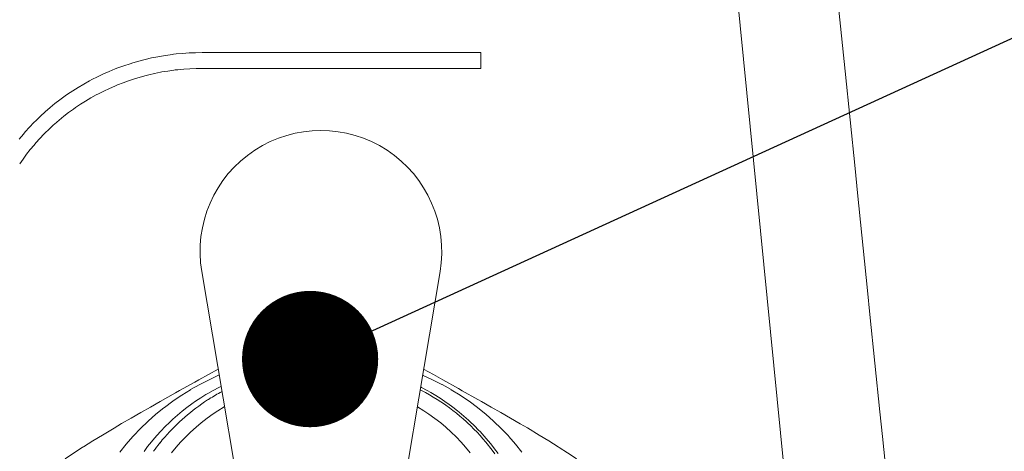
# Model space of a CAD drawing. Extents: x -114 to 2057, y 0 to 1377.
# Drawn here: x 606 to 633, y 413 to 425 of the extents above; entities that cross this region are included whole.
import ezdxf

# ---------------------------------------------------------------- set-up
doc = ezdxf.new("R2010")
doc.units = 0
doc.header["$LTSCALE"] = 0.5
doc.header["$PDMODE"] = 3
doc.layers.get('0').update_dxf_attribs({"linetype": 'CONTINUOUS'})
doc.layers.get('DEFPOINTS').update_dxf_attribs({"linetype": 'CONTINUOUS'})
doc.layers.add('SUNPOU', color=7, linetype='CONTINUOUS')
doc.styles.get("Standard").update_dxf_attribs({"font": 'ROMANS', "bigfont": 'EXTFONT.shx'})
doc.dimstyles.get("Standard").update_dxf_attribs({"dimscale": 5, "dimtxt": 2, "dimasz": 3, "dimexe": 1, "dimexo": 1, "dimgap": 0.6, "dimtad": 3, "dimdec": 0, "dimzin": 0, "dimdsep": 46, "dimtxsty": 'STANDARD', "dimblk1": 'OPEN', "dimblk2": 'OPEN', "dimsah": 1, "dimcen": 1.5, "dimadec": 0, "dimazin": 0, "dimtfac": 1, "dimtdec": 0, "dimtmove": 0, "dimatfit": 0, "dimldrblk": 'DOTSMALL', "dimfxl": 1, "dimtvp": 1, "dimtolj": 1, "dimtzin": 0, "dimarcsym": 0})

# ---------------------------------------------------------------- blocks, each defined once
blk = doc.blocks.new('_OPEN')
at = {"color": 0, "linetype": 'ByBlock'}
for p, q in [((-1, 0.1667), (0, 0)), ((0, 0), (-1, -0.1667)), ((0, 0), (-1, 0))]:
    blk.add_line(p, q, dxfattribs=at)
blk = doc.blocks.new('*D8')
at = {"layer": 'DEFPOINTS', "color": 0}
for p in [(696.526, 863.621), (696.526, 669.527), (500.26, 360.301)]:
    blk.add_point(p, dxfattribs=at)
at = {"layer": 'SUNPOU', "color": 0, "lineweight": -2}
for p, q in [((500.26, 365.301), (500.26, 868.621)), ((696.526, 674.527), (696.526, 868.621)), ((515.26, 863.621), (681.526, 863.621))]:
    blk.add_line(p, q, dxfattribs=at)
at = {"layer": 'SUNPOU', "color": 0, "lineweight": -2, "xscale": 15, "yscale": 15, "zscale": 15, "rotation": 180}
blk.add_blockref('_OPEN', (500.26, 863.621), dxfattribs=at)
at = {"layer": 'SUNPOU', "color": 0, "lineweight": -2, "xscale": 15, "yscale": 15, "zscale": 15}
blk.add_blockref('_OPEN', (696.526, 863.621), dxfattribs=at)
at = {"layer": 'SUNPOU', "color": 0, "insert": (598.393, 871.621), "char_height": 10, "attachment_point": 5}
blk.add_mtext('\\A1;196', dxfattribs=at)
blk = doc.blocks.new('_DotSmall')
at = {"color": 0, "linetype": 'ByBlock', "const_width": 0.5}
blk.add_lwpolyline([(-0.0625, 0, 1), (0.0625, 0, 1)], format="xyb", close=True, dxfattribs=at)

msp = doc.modelspace()

# ---------------------------------------------------------------- linework, layer by layer
at = {"color": 2, "lineweight": 9}
for points in [[(629.51, 385.947), (624.69, 434.566)], [(630.22, 407.206), (630.152, 407.876), (629.878, 410.554), (629.81, 411.225), (629.536, 413.903), (629.465, 414.574), (629.191, 417.252), (629.123, 417.92), (628.849, 420.6), (628.781, 421.269), (628.507, 423.947), (628.336, 425.621), (628.165, 427.295), (627.994, 428.97), (627.907, 429.807), (627.82, 430.644), (627.736, 431.481), (627.649, 432.318), (627.565, 433.155), (627.478, 433.99)]]:
    msp.add_lwpolyline(points, dxfattribs=at)
at = {"color": 2, "lineweight": 5}
for points in [[(610.798, 424.459), (610.62, 424.456), (610.442, 424.45), (610.264, 424.436), (610.089, 424.42), (610.011, 424.411), (609.972, 424.406), (609.797, 424.381), (609.621, 424.352), (609.582, 424.345), (609.407, 424.31), (609.233, 424.269), (609.062, 424.226), (608.893, 424.176), (608.818, 424.153), (608.649, 424.098), (608.483, 424.037), (608.407, 424.009), (608.243, 423.943), (608.084, 423.87), (607.924, 423.795), (607.767, 423.715), (607.696, 423.679), (607.541, 423.594), (607.39, 423.503), (607.242, 423.409), (607.096, 423.311), (607.027, 423.266), (606.886, 423.161), (606.747, 423.056), (606.612, 422.944), (606.48, 422.83), (606.352, 422.714), (606.227, 422.593), (606.167, 422.534), (606.049, 422.408), (605.93, 422.278), (605.878, 422.216), (605.766, 422.082)], [(618.473, 424.459), (610.798, 424.459)], [(618.473, 424.025), (618.473, 424.458)], [(610.798, 424.025), (610.632, 424.023), (610.465, 424.016), (610.296, 424.004), (610.13, 423.988), (610.059, 423.982), (610.023, 423.975), (609.856, 423.952), (609.692, 423.925), (609.655, 423.918), (609.491, 423.886), (609.329, 423.847), (609.256, 423.829), (609.096, 423.785), (608.937, 423.737), (608.777, 423.685), (608.622, 423.628), (608.467, 423.569), (608.398, 423.539), (608.246, 423.473), (608.095, 423.402), (607.947, 423.327), (607.881, 423.293), (607.737, 423.211), (607.593, 423.126), (607.454, 423.039), (607.317, 422.946), (607.256, 422.903), (607.121, 422.807), (606.991, 422.706), (606.863, 422.601), (606.74, 422.494), (606.71, 422.469), (606.589, 422.357), (606.473, 422.243), (606.446, 422.216), (606.334, 422.097), (606.224, 421.976), (606.172, 421.917), (606.067, 421.792), (605.967, 421.664), (605.871, 421.532), (605.777, 421.399)], [(610.798, 424.025), (618.474, 424.025)], [(610.788, 418.434), (612.266, 409.67)], [(617.353, 418.434), (615.875, 409.67)], [(611.24, 415.756), (610.975, 415.608), (610.708, 415.459), (610.601, 415.398), (610.177, 415.161), (610.07, 415.101), (609.645, 414.86), (609.379, 414.709), (609.114, 414.558), (608.847, 414.406), (608.582, 414.253), (608.379, 414.132), (608.056, 413.94), (607.793, 413.781), (607.533, 413.619), (607.508, 413.603), (607.278, 413.454), (607.23, 413.422), (607.029, 413.29)], [(621.112, 413.29), (620.911, 413.424), (620.863, 413.454), (620.633, 413.602), (620.608, 413.618), (620.348, 413.78), (620.085, 413.94), (619.762, 414.134), (619.559, 414.252), (619.294, 414.407), (619.027, 414.558), (618.762, 414.711), (618.496, 414.861), (618.391, 414.921), (617.964, 415.16), (617.859, 415.219), (617.433, 415.459), (617.168, 415.607), (616.901, 415.755)], [(608.537, 413.473), (608.712, 413.689), (608.897, 413.901), (608.908, 413.915), (609.102, 414.118), (609.305, 414.314), (609.319, 414.326), (609.529, 414.513), (609.75, 414.691), (609.762, 414.7), (609.99, 414.869), (610.225, 415.028), (610.238, 415.037), (610.48, 415.186), (610.485, 415.19), (610.733, 415.329), (610.74, 415.334), (610.996, 415.462), (611.256, 415.583), (611.267, 415.587)], [(616.874, 415.587), (616.888, 415.582), (617.148, 415.461), (617.401, 415.334), (617.408, 415.329), (617.656, 415.19), (617.663, 415.185), (617.905, 415.037), (617.916, 415.028), (618.151, 414.868), (618.379, 414.7), (618.391, 414.69), (618.612, 414.513), (618.824, 414.325), (618.836, 414.314), (619.039, 414.118), (619.233, 413.915), (619.244, 413.901), (619.429, 413.691), (619.604, 413.472)], [(611.313, 415.279), (611.258, 415.251), (611.108, 415.169), (610.962, 415.087), (610.907, 415.053), (610.763, 414.964), (610.622, 414.87), (610.519, 414.797), (610.382, 414.697), (610.25, 414.594), (610.122, 414.487), (609.997, 414.375), (609.903, 414.289), (609.783, 414.172), (609.666, 414.051), (609.554, 413.928), (609.445, 413.803), (609.404, 413.752), (609.299, 413.622), (609.201, 413.49)], [(616.808, 415.186), (616.918, 415.129), (616.954, 415.109), (617.061, 415.049), (617.166, 414.985), (617.271, 414.922), (617.374, 414.855), (617.474, 414.787), (617.509, 414.762), (617.609, 414.691), (617.705, 414.616), (617.803, 414.541), (617.896, 414.463), (617.988, 414.385), (618.079, 414.303), (618.111, 414.274), (618.2, 414.189), (618.286, 414.105), (618.371, 414.018), (618.453, 413.927), (618.533, 413.838), (618.613, 413.745), (618.688, 413.651), (618.715, 413.617), (618.791, 413.521), (618.861, 413.423)], [(616.846, 415.246), (616.846, 415.246), (616.844, 415.246), (616.842, 415.249), (616.839, 415.249), (616.839, 415.251), (616.837, 415.251), (616.835, 415.253)], [(618.951, 413.43), (618.853, 413.564), (618.75, 413.694), (618.677, 413.783), (618.567, 413.911), (618.453, 414.034), (618.415, 414.075), (618.298, 414.194), (618.177, 414.31), (618.134, 414.349), (618.009, 414.461), (617.881, 414.568), (617.837, 414.604), (617.703, 414.707), (617.568, 414.807), (617.52, 414.839), (617.381, 414.933), (617.238, 415.024), (617.094, 415.111), (616.996, 415.166), (616.845, 415.245)], [(611.412, 414.713), (611.236, 414.606), (611.102, 414.519), (610.935, 414.401), (610.773, 414.275), (610.632, 414.156), (610.479, 414.022), (610.349, 413.894), (610.208, 413.748), (610.087, 413.611), (609.957, 413.454)], [(618.184, 413.455), (618.054, 413.61), (617.934, 413.747), (617.792, 413.895), (617.662, 414.021), (617.509, 414.158), (617.37, 414.274), (617.206, 414.399), (617.039, 414.518), (616.905, 414.607), (616.729, 414.714)]]:
    msp.add_lwpolyline(points, dxfattribs=at)
for points in [[(612.248, 421.773), (613.356, 422.496), (614.787, 422.496), (615.893, 421.773)], [(610.788, 418.434), (610.569, 419.738), (611.141, 421.05), (612.248, 421.773)], [(615.893, 421.773), (616.999, 421.05), (617.574, 419.738), (617.353, 418.434)], [(611.337, 415.132), (611.223, 415.071), (611.109, 415.005), (610.999, 414.934)], [(616.835, 415.252), (616.83, 415.254), (616.824, 415.259), (616.819, 415.261)], [(610.952, 414.904), (610.514, 414.621), (610.117, 414.277), (609.773, 413.885)], [(611, 414.935), (610.984, 414.926), (610.968, 414.914), (610.952, 414.905)], [(609.774, 413.885), (609.726, 413.833), (609.68, 413.778), (609.637, 413.721)], [(609.636, 413.722), (609.575, 413.647), (609.518, 413.571), (609.461, 413.494)]]:
    msp.add_open_spline(points, degree=3, dxfattribs=at)

# ---------------------------------------------------------------- dimensions: what is measured, and where the dimension line sits
at = {"layer": 'SUNPOU'}
dim = msp.add_linear_dim(base=(696.526, 863.621), p1=(500.26, 360.301), p2=(696.526, 669.527), dimstyle='STANDARD', override={"dimarcsym": 1}, dxfattribs=at)
dim.commit()
dim.dimension.update_dxf_attribs({"geometry": '*D8', "text_midpoint": (598.393, 871.621)})

# ---------------------------------------------------------------- leaders
msp.add_leader([(613.774, 416.03), (689.213, 450.457), (744.775, 450.457)], dimstyle='STANDARD', override={"dimscale": 5, "dimasz": 3, "dimexe": 1, "dimexo": 1, "dimclrd": 256, "dimclre": 256, "dimtdec": 0, "dimldrblk": 'DotSmall', "dimlwd": -1, "dimlwe": -1}, dxfattribs=at)

doc.saveas('drawing.dxf')
